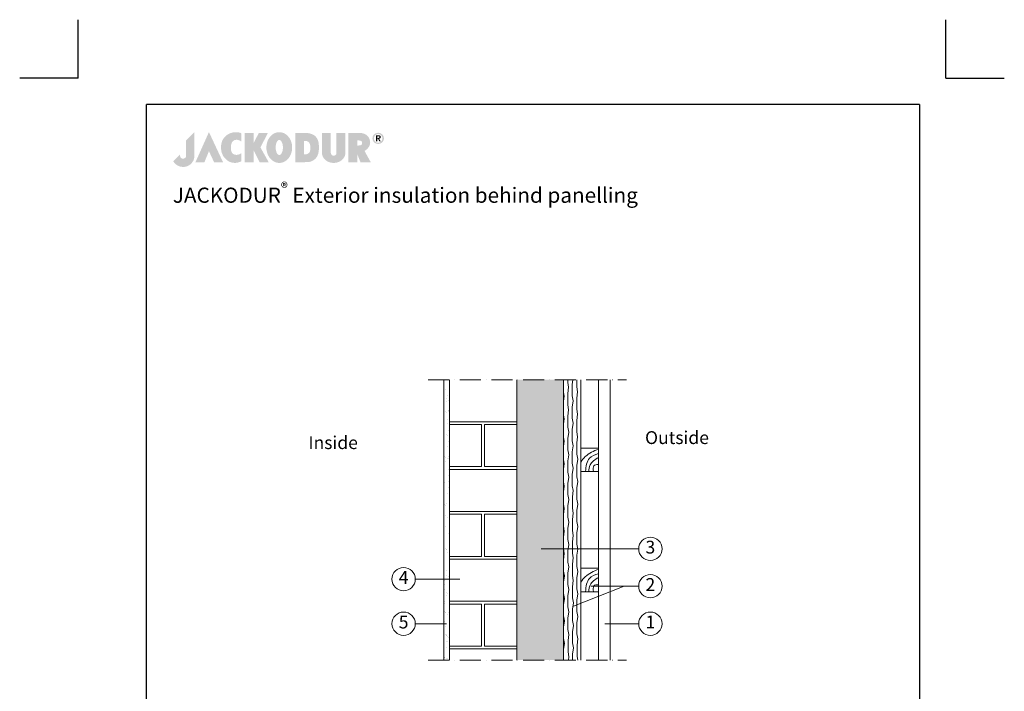
# Model space of a CAD drawing. Units: millimetres. Extents: x -100 to 1585, y -100 to 2200.
# Drawn here: x -100 to 1585, y 1050 to 2200 of the extents above; entities that cross this region are included whole.
import ezdxf

# ---------------------------------------------------------------- set-up
doc = ezdxf.new("R2010")
doc.units = ezdxf.units.MM
doc.linetypes.add('ACAD_ISO10W100', pattern=[18, 12, -3, 0, -3])
doc.layers.get('0').update_dxf_attribs({"lineweight": 25})
for name, color, linetype, lineweight in [('Construction', 7, 'Continuous', 18), ('Legend EN', 7, 'Continuous', 20), ('Legend EN @ 1', 7, 'Continuous', 20), ('Texture', 7, 'Continuous', 18)]:
    doc.layers.add(name, color=color, linetype=linetype, lineweight=lineweight)
doc.layers.add('JACKODUR', color=7, linetype='Continuous', lineweight=13, true_color=0x7c6eb0)
doc.styles.add('Beschriftung', font='arial.ttf', dxfattribs={"height": 22})

# ---------------------------------------------------------------- blocks, each defined once
blk = doc.blocks.new('A$C776A1067')
at = {"linetype": 'Continuous', "lineweight": 5}
h = blk.add_hatch(color=193, dxfattribs=at)
h.dxf.hatch_style = 1
h.paths.add_polyline_path([(283, 468), (172, 357), (172, 152), (172, 147), (171, 142), (170, 138), (169, 134), (167, 130), (165, 127), (163, 124), (160, 121), (157, 119), (154, 117), (150, 115), (147, 114), (143, 113), (140, 112), (136, 111), (132, 111), (128, 111), (125, 112), (121, 112), (117, 113), (114, 115), (110, 116), (107, 118), (104, 121), (102, 123), (99, 126), (97, 130), (95, 133), (94, 137), (93, 142), (92, 146), (92, 151), (92, 156), (92, 161), (92, 166), (92, 170), (0, 78), (2, 74), (4, 70), (7, 67), (9, 63), (12, 59), (15, 56), (18, 52), (21, 49), (24, 45), (27, 42), (31, 39), (34, 36), (38, 32), (42, 29), (46, 27), (50, 24), (54, 21), (59, 19), (64, 16), (68, 14), (73, 12), (78, 10), (83, 8), (89, 7), (94, 5), (100, 4), (106, 3), (112, 2), (118, 1), (124, 0), (131, 0), (137, 0), (144, 0), (151, 1), (158, 2), (165, 3), (172, 5), (179, 7), (185, 9), (192, 12), (198, 15), (205, 18), (211, 21), (217, 25), (222, 29), (228, 33), (233, 38), (239, 43), (243, 48), (248, 53), (253, 59), (257, 65), (261, 70), (265, 77), (268, 83), (271, 89), (274, 96), (276, 103), (278, 110), (280, 117), (281, 124), (282, 131), (283, 139), (283, 146)])
h.paths.add_polyline_path([(479, 468), (298, 63), (418, 63), (479, 211), (548, 63), (668, 63)])
h.paths.add_polyline_path([(774, 276), (774, 282), (775, 287), (776, 292), (777, 297), (778, 302), (779, 307), (781, 311), (783, 316), (784, 320), (787, 325), (789, 329), (791, 333), (793, 337), (796, 340), (799, 343), (802, 346), (804, 349), (808, 351), (811, 353), (814, 355), (818, 357), (821, 359), (825, 360), (829, 361), (833, 362), (837, 363), (841, 363), (845, 364), (849, 364), (853, 364), (857, 364), (861, 363), (865, 363), (869, 362), (873, 361), (877, 360), (881, 359), (885, 357), (889, 356), (893, 354), (896, 352), (900, 350), (903, 348), (907, 345), (910, 343), (913, 340), (913, 451), (908, 453), (904, 456), (899, 458), (893, 459), (888, 461), (882, 462), (876, 464), (870, 465), (864, 465), (858, 466), (851, 466), (845, 466), (838, 466), (831, 466), (825, 466), (818, 465), (811, 464), (804, 463), (797, 462), (791, 460), (784, 458), (777, 456), (771, 455), (764, 452), (758, 450), (752, 447), (746, 444), (740, 441), (734, 438), (729, 435), (724, 431), (719, 427), (713, 423), (708, 418), (703, 414), (698, 409), (694, 404), (689, 400), (685, 395), (681, 391), (678, 386), (674, 381), (671, 376), (668, 372), (665, 367), (662, 362), (660, 357), (658, 352), (656, 347), (654, 342), (652, 336), (650, 331), (649, 326), (648, 320), (646, 315), (645, 309), (645, 303), (644, 298), (643, 292), (643, 286), (642, 279), (642, 273), (642, 267), (642, 260), (642, 253), (642, 247), (643, 240), (643, 233), (644, 227), (645, 220), (646, 214), (647, 208), (649, 201), (650, 195), (652, 189), (654, 184), (656, 178), (659, 172), (661, 167), (663, 161), (666, 156), (669, 150), (672, 145), (676, 140), (679, 135), (683, 130), (686, 125), (690, 120), (694, 116), (699, 111), (703, 107), (708, 102), (712, 98), (717, 94), (722, 90), (727, 86), (733, 82), (738, 79), (743, 75), (749, 72), (754, 70), (760, 67), (766, 65), (772, 63), (777, 61), (783, 59), (789, 58), (795, 57), (801, 56), (807, 55), (813, 55), (820, 54), (826, 54), (832, 54), (838, 54), (844, 55), (850, 56), (856, 56), (862, 58), (868, 59), (874, 60), (879, 62), (885, 64), (891, 66), (896, 68), (902, 70), (907, 72), (913, 75), (913, 184), (908, 181), (904, 178), (899, 176), (895, 174), (890, 171), (885, 169), (881, 168), (876, 166), (872, 165), (867, 164), (862, 163), (858, 163), (854, 162), (849, 162), (845, 162), (841, 162), (837, 163), (833, 163), (828, 164), (825, 165), (821, 166), (817, 168), (814, 169), (810, 171), (807, 173), (804, 175), (801, 178), (798, 180), (795, 183), (792, 186), (790, 190), (788, 193), (786, 196), (784, 200), (782, 204), (781, 208), (779, 212), (778, 216), (777, 221), (776, 225), (775, 230), (774, 235), (774, 240), (773, 245), (773, 250), (773, 256), (773, 261), (773, 266), (773, 271)])
h.paths.add_polyline_path([(1271, 457), (1149, 457), (1078, 319), (1078, 457), (959, 457), (959, 63), (1078, 63), (1078, 223), (1158, 63), (1281, 63), (1170, 262)])
h.paths.add_polyline_path([(1593, 219), (1594, 229), (1595, 239), (1596, 250), (1596, 260), (1596, 271), (1595, 281), (1594, 292), (1593, 302), (1591, 312), (1588, 322), (1586, 331), (1582, 340), (1579, 350), (1575, 359), (1571, 367), (1566, 376), (1562, 384), (1557, 391), (1551, 399), (1545, 406), (1539, 413), (1533, 419), (1527, 425), (1520, 431), (1513, 437), (1506, 442), (1498, 446), (1491, 450), (1483, 454), (1475, 457), (1466, 460), (1458, 462), (1449, 464), (1441, 465), (1432, 466), (1423, 466), (1414, 466), (1406, 465), (1397, 464), (1388, 462), (1380, 460), (1372, 457), (1364, 454), (1356, 450), (1348, 446), (1341, 442), (1333, 437), (1327, 431), (1320, 425), (1313, 419), (1307, 413), (1301, 406), (1295, 399), (1290, 391), (1285, 384), (1280, 376), (1275, 367), (1271, 359), (1267, 350), (1264, 340), (1261, 331), (1258, 322), (1256, 312), (1254, 302), (1252, 292), (1251, 281), (1251, 271), (1250, 260), (1251, 250), (1251, 239), (1252, 229), (1254, 219), (1256, 209), (1258, 199), (1261, 189), (1264, 180), (1267, 171), (1271, 162), (1275, 153), (1280, 145), (1285, 137), (1290, 129), (1295, 121), (1301, 114), (1307, 107), (1313, 101), (1320, 95), (1327, 89), (1333, 84), (1341, 79), (1348, 74), (1356, 70), (1364, 66), (1372, 63), (1380, 60), (1388, 58), (1397, 56), (1406, 55), (1414, 54), (1423, 54), (1432, 54), (1441, 55), (1449, 56), (1458, 58), (1466, 60), (1475, 63), (1483, 66), (1491, 70), (1498, 74), (1506, 79), (1513, 84), (1520, 89), (1527, 95), (1533, 101), (1539, 107), (1545, 114), (1551, 121), (1557, 129), (1562, 137), (1566, 145), (1571, 153), (1575, 162), (1579, 171), (1582, 180), (1586, 189), (1588, 199), (1591, 209)])
h.paths.add_polyline_path([(1379, 222), (1378, 226), (1377, 231), (1376, 236), (1376, 241), (1375, 246), (1375, 251), (1375, 256), (1375, 261), (1375, 266), (1375, 271), (1375, 277), (1376, 282), (1376, 286), (1377, 291), (1378, 296), (1379, 300), (1380, 305), (1381, 309), (1382, 314), (1383, 318), (1384, 322), (1386, 326), (1387, 329), (1389, 333), (1391, 336), (1392, 339), (1394, 342), (1396, 345), (1398, 348), (1400, 350), (1402, 352), (1404, 354), (1407, 356), (1409, 358), (1411, 359), (1414, 360), (1416, 361), (1418, 362), (1421, 362), (1423, 362), (1426, 362), (1428, 362), (1431, 361), (1433, 360), (1435, 359), (1438, 358), (1440, 356), (1442, 354), (1444, 352), (1446, 350), (1448, 348), (1450, 345), (1452, 342), (1454, 339), (1456, 336), (1457, 333), (1459, 329), (1460, 326), (1462, 322), (1463, 318), (1464, 314), (1466, 309), (1467, 305), (1468, 300), (1469, 296), (1469, 291), (1470, 286), (1471, 282), (1471, 277), (1471, 271), (1472, 266), (1472, 261), (1472, 256), (1471, 251), (1471, 246), (1471, 241), (1470, 236), (1469, 231), (1469, 226), (1468, 222), (1467, 217), (1466, 213), (1464, 209), (1463, 205), (1462, 200), (1460, 197), (1459, 193), (1457, 189), (1456, 186), (1454, 183), (1452, 180), (1450, 177), (1448, 175), (1446, 172), (1444, 170), (1442, 168), (1440, 166), (1438, 164), (1435, 163), (1433, 162), (1431, 161), (1428, 160), (1426, 160), (1423, 160), (1421, 160), (1418, 160), (1416, 161), (1414, 162), (1411, 163), (1409, 164), (1407, 166), (1404, 168), (1402, 170), (1400, 172), (1398, 175), (1396, 177), (1394, 180), (1392, 183), (1391, 186), (1389, 189), (1387, 193), (1386, 197), (1384, 200), (1383, 205), (1382, 209), (1381, 213), (1380, 217)], flags=16)
h.paths.add_polyline_path([(1905, 108), (1910, 112), (1914, 117), (1917, 121), (1921, 126), (1924, 131), (1928, 136), (1931, 141), (1933, 147), (1936, 152), (1938, 158), (1941, 164), (1943, 169), (1945, 175), (1946, 181), (1948, 188), (1949, 194), (1951, 200), (1952, 207), (1953, 213), (1953, 220), (1954, 226), (1955, 233), (1955, 240), (1955, 247), (1955, 254), (1956, 261), (1955, 273), (1955, 284), (1954, 295), (1953, 306), (1952, 317), (1950, 327), (1948, 337), (1945, 346), (1942, 355), (1939, 364), (1935, 372), (1932, 380), (1927, 387), (1922, 394), (1917, 401), (1911, 407), (1905, 413), (1899, 419), (1892, 424), (1884, 429), (1877, 433), (1868, 438), (1860, 441), (1850, 444), (1840, 447), (1830, 450), (1819, 452), (1808, 454), (1796, 455), (1784, 456), (1771, 457), (1757, 457), (1757, 457), (1639, 457), (1639, 63), (1757, 63), (1769, 64), (1779, 64), (1789, 64), (1797, 64), (1805, 64), (1812, 65), (1819, 66), (1825, 67), (1831, 68), (1837, 69), (1843, 71), (1849, 73), (1855, 76), (1861, 79), (1868, 82), (1875, 86), (1881, 89), (1886, 93), (1891, 96), (1896, 100), (1901, 104)])
h.paths.add_polyline_path([(1757, 169), (1757, 350), (1766, 350), (1775, 349), (1779, 349), (1783, 348), (1787, 348), (1791, 347), (1795, 345), (1799, 344), (1803, 342), (1807, 340), (1811, 337), (1815, 334), (1819, 330), (1823, 326), (1825, 324), (1827, 321), (1829, 318), (1830, 315), (1832, 312), (1833, 308), (1834, 304), (1835, 300), (1836, 296), (1837, 291), (1838, 286), (1838, 282), (1839, 277), (1839, 272), (1840, 267), (1840, 262), (1840, 257), (1840, 252), (1840, 247), (1840, 242), (1839, 238), (1839, 233), (1838, 229), (1838, 225), (1837, 220), (1836, 217), (1835, 213), (1835, 210), (1834, 207), (1832, 205), (1831, 202), (1830, 200), (1828, 197), (1826, 195), (1824, 192), (1821, 189), (1819, 187), (1817, 185), (1815, 183), (1812, 181), (1810, 180), (1808, 178), (1806, 177), (1803, 176), (1801, 175), (1799, 174), (1796, 173), (1794, 172), (1790, 171), (1785, 170), (1781, 170), (1776, 169), (1767, 169)], flags=16)
h.paths.add_polyline_path([(2115, 188), (2115, 457), (1996, 457), (1996, 185), (1996, 185), (1997, 179), (1997, 173), (1998, 167), (2000, 161), (2001, 155), (2003, 150), (2006, 144), (2008, 138), (2011, 132), (2014, 127), (2018, 121), (2022, 116), (2026, 111), (2030, 106), (2035, 101), (2040, 96), (2045, 91), (2050, 87), (2056, 83), (2062, 79), (2068, 75), (2075, 72), (2081, 69), (2088, 66), (2096, 63), (2103, 61), (2111, 59), (2119, 57), (2127, 56), (2136, 55), (2144, 54), (2153, 54), (2162, 54), (2171, 55), (2179, 56), (2187, 57), (2195, 59), (2203, 61), (2210, 63), (2218, 66), (2225, 68), (2231, 72), (2238, 75), (2244, 79), (2250, 83), (2256, 87), (2261, 91), (2267, 96), (2272, 101), (2276, 105), (2280, 110), (2284, 116), (2288, 121), (2292, 127), (2295, 132), (2298, 138), (2301, 144), (2303, 149), (2305, 155), (2306, 161), (2308, 167), (2309, 173), (2309, 179), (2310, 185), (2310, 185), (2310, 457), (2191, 457), (2191, 186), (2191, 183), (2190, 180), (2190, 177), (2189, 174), (2187, 171), (2185, 168), (2183, 166), (2181, 163), (2178, 161), (2176, 158), (2174, 157), (2171, 156), (2169, 155), (2167, 154), (2165, 153), (2164, 153), (2162, 152), (2159, 152), (2157, 152), (2155, 151), (2153, 151), (2151, 151), (2148, 152), (2146, 152), (2144, 152), (2140, 153), (2138, 154), (2136, 155), (2134, 156), (2132, 158), (2128, 160), (2127, 162), (2125, 163), (2124, 164), (2122, 167), (2120, 170), (2119, 173), (2117, 176), (2116, 179), (2116, 182), (2115, 185)])
h.paths.add_polyline_path([(2591, 231), (2594, 234), (2598, 237), (2601, 240), (2604, 243), (2607, 246), (2611, 250), (2613, 253), (2616, 257), (2619, 260), (2622, 264), (2624, 268), (2626, 271), (2629, 275), (2631, 279), (2632, 283), (2634, 286), (2636, 290), (2637, 294), (2638, 298), (2640, 302), (2641, 306), (2641, 310), (2642, 314), (2642, 318), (2643, 322), (2643, 326), (2642, 332), (2642, 338), (2641, 344), (2640, 350), (2639, 356), (2638, 362), (2636, 368), (2634, 374), (2632, 380), (2629, 385), (2626, 391), (2623, 396), (2620, 401), (2616, 407), (2612, 411), (2608, 416), (2603, 421), (2598, 425), (2593, 429), (2587, 433), (2581, 436), (2575, 440), (2568, 443), (2561, 446), (2554, 448), (2546, 450), (2538, 452), (2530, 454), (2521, 455), (2512, 456), (2502, 457), (2492, 457), (2351, 457), (2351, 63), (2351, 63), (2469, 63), (2469, 174), (2513, 63), (2515, 63), (2651, 63), (2567, 215), (2571, 217), (2575, 220), (2579, 222), (2583, 225), (2587, 228)])
h.paths.add_polyline_path([(2469, 287), (2469, 357), (2477, 356), (2484, 356), (2490, 356), (2497, 355), (2502, 354), (2508, 353), (2510, 352), (2513, 351), (2515, 351), (2517, 350), (2519, 349), (2521, 348), (2523, 347), (2525, 345), (2526, 344), (2528, 342), (2529, 341), (2530, 339), (2531, 337), (2532, 336), (2533, 334), (2534, 332), (2534, 329), (2534, 327), (2535, 325), (2535, 322), (2535, 319), (2534, 317), (2534, 314), (2534, 312), (2533, 310), (2532, 307), (2531, 305), (2531, 303), (2530, 302), (2528, 300), (2527, 299), (2525, 297), (2524, 296), (2522, 295), (2520, 294), (2518, 293), (2516, 292), (2514, 291), (2511, 291), (2509, 290), (2504, 289), (2498, 288), (2491, 288), (2485, 287), (2477, 287)], flags=16)
h.paths.add_polyline_path([(2822, 411), (2821, 414), (2819, 418), (2817, 421), (2815, 424), (2813, 427), (2811, 430), (2809, 432), (2806, 435), (2804, 438), (2801, 440), (2799, 442), (2795, 444), (2792, 446), (2789, 448), (2786, 450), (2783, 451), (2780, 452), (2776, 454), (2773, 455), (2769, 456), (2765, 456), (2762, 457), (2758, 457), (2754, 458), (2751, 458), (2747, 458), (2743, 457), (2739, 457), (2736, 456), (2732, 456), (2729, 455), (2725, 454), (2722, 452), (2718, 451), (2715, 450), (2712, 448), (2709, 446), (2706, 444), (2703, 442), (2700, 440), (2697, 438), (2695, 435), (2692, 432), (2690, 430), (2688, 427), (2686, 424), (2684, 421), (2682, 418), (2680, 414), (2679, 411), (2678, 407), (2677, 403), (2676, 400), (2675, 396), (2675, 392), (2674, 388), (2674, 384), (2674, 379), (2675, 375), (2675, 371), (2676, 367), (2677, 363), (2678, 360), (2679, 356), (2680, 353), (2682, 349), (2684, 346), (2686, 343), (2688, 340), (2690, 337), (2692, 334), (2695, 332), (2697, 329), (2700, 327), (2703, 325), (2706, 322), (2709, 320), (2712, 319), (2715, 317), (2718, 316), (2722, 314), (2725, 313), (2729, 312), (2732, 311), (2736, 310), (2739, 310), (2743, 309), (2747, 309), (2751, 309), (2754, 309), (2758, 309), (2762, 310), (2765, 310), (2769, 311), (2773, 312), (2776, 313), (2780, 314), (2783, 316), (2786, 317), (2789, 319), (2792, 320), (2795, 322), (2799, 325), (2801, 327), (2804, 329), (2806, 332), (2809, 334), (2811, 337), (2813, 340), (2815, 343), (2817, 346), (2819, 349), (2821, 353), (2822, 356), (2823, 360), (2825, 363), (2825, 367), (2826, 371), (2827, 375), (2827, 379), (2827, 384), (2827, 388), (2827, 392), (2826, 396), (2825, 400), (2825, 403), (2823, 407)])
h.paths.add_polyline_path([(2803, 404), (2804, 401), (2805, 399), (2806, 396), (2806, 393), (2806, 390), (2807, 387), (2807, 384), (2807, 380), (2806, 377), (2806, 374), (2806, 371), (2805, 368), (2804, 365), (2803, 363), (2802, 360), (2801, 357), (2800, 355), (2799, 352), (2797, 350), (2795, 348), (2794, 345), (2792, 343), (2790, 341), (2788, 339), (2786, 338), (2784, 336), (2782, 334), (2780, 333), (2777, 331), (2775, 330), (2772, 329), (2770, 328), (2767, 327), (2765, 327), (2762, 326), (2759, 325), (2756, 325), (2754, 325), (2751, 325), (2748, 325), (2745, 325), (2742, 325), (2739, 326), (2737, 327), (2734, 327), (2731, 328), (2729, 329), (2726, 330), (2724, 331), (2721, 333), (2719, 334), (2717, 336), (2715, 338), (2713, 339), (2711, 341), (2709, 343), (2707, 345), (2706, 348), (2704, 350), (2703, 352), (2701, 355), (2700, 357), (2699, 360), (2698, 363), (2697, 365), (2696, 368), (2696, 371), (2695, 374), (2695, 377), (2695, 380), (2694, 384), (2695, 387), (2695, 390), (2695, 393), (2696, 396), (2696, 399), (2697, 401), (2698, 404), (2699, 407), (2700, 409), (2701, 412), (2703, 414), (2704, 417), (2706, 419), (2707, 421), (2709, 423), (2711, 425), (2713, 427), (2715, 429), (2717, 431), (2719, 432), (2721, 434), (2724, 435), (2726, 436), (2729, 437), (2731, 438), (2734, 439), (2737, 440), (2739, 441), (2742, 441), (2745, 441), (2748, 442), (2751, 442), (2754, 442), (2756, 441), (2759, 441), (2762, 441), (2765, 440), (2767, 439), (2770, 438), (2772, 437), (2775, 436), (2777, 435), (2780, 434), (2782, 432), (2784, 431), (2786, 429), (2788, 427), (2790, 425), (2792, 423), (2794, 421), (2795, 419), (2797, 417), (2799, 414), (2800, 412), (2801, 409), (2802, 407)], flags=16)
h.paths.add_polyline_path([(2785, 407), (2785, 404), (2785, 401), (2785, 398), (2785, 395), (2784, 393), (2783, 391), (2782, 389), (2781, 387), (2780, 385), (2779, 384), (2777, 383), (2775, 382), (2774, 381), (2772, 380), (2770, 379), (2768, 379), (2765, 379), (2763, 378), (2785, 342), (2768, 342), (2748, 378), (2737, 378), (2737, 342), (2721, 342), (2721, 425), (2752, 425), (2756, 425), (2760, 425), (2763, 425), (2766, 424), (2769, 423), (2772, 422), (2774, 421), (2777, 420), (2778, 418), (2780, 416), (2782, 414), (2783, 412), (2784, 410)], flags=0)
h.paths.add_polyline_path([(2768, 404), (2769, 402), (2768, 400), (2768, 399), (2768, 397), (2767, 396), (2767, 395), (2766, 394), (2765, 393), (2764, 392), (2763, 392), (2761, 391), (2760, 391), (2759, 391), (2755, 390), (2752, 390), (2737, 390), (2737, 412), (2751, 412), (2754, 412), (2757, 412), (2759, 412), (2760, 411), (2761, 411), (2763, 410), (2764, 410), (2765, 409), (2766, 408), (2767, 407), (2768, 406), (2768, 405)], flags=0)
h.paths.add_polyline_path([(2784, 393), (2785, 395), (2785, 398), (2785, 401), (2785, 404), (2785, 407), (2784, 410), (2783, 412), (2782, 414), (2780, 416), (2778, 418), (2777, 420), (2774, 421), (2772, 422), (2769, 423), (2766, 424), (2763, 425), (2760, 425), (2756, 425), (2752, 425), (2721, 425), (2721, 342), (2737, 342), (2737, 378), (2748, 378), (2768, 342), (2785, 342), (2763, 378), (2765, 379), (2768, 379), (2770, 379), (2772, 380), (2774, 381), (2775, 382), (2777, 383), (2779, 384), (2780, 385), (2781, 387), (2782, 389), (2783, 391)], flags=0)
at = {"linetype": 'Continuous', "lineweight": 5, "true_color": 0x7c6eb0}
h = blk.add_hatch(color=183, dxfattribs=at)
h.dxf.hatch_style = 1
h.paths.add_polyline_path([(2785, 404), (2785, 407), (2784, 410), (2783, 412), (2782, 414), (2780, 416), (2778, 418), (2777, 420), (2774, 421), (2772, 422), (2769, 423), (2766, 424), (2763, 425), (2760, 425), (2756, 425), (2752, 425), (2721, 425), (2721, 342), (2737, 342), (2737, 378), (2748, 378), (2768, 342), (2785, 342), (2763, 378), (2765, 379), (2768, 379), (2770, 379), (2772, 380), (2774, 381), (2775, 382), (2777, 383), (2779, 384), (2780, 385), (2781, 387), (2782, 389), (2783, 391), (2784, 393), (2785, 395), (2785, 398), (2785, 401)])
h.paths.add_polyline_path([(2737, 412), (2751, 412), (2754, 412), (2757, 412), (2759, 412), (2760, 411), (2761, 411), (2763, 410), (2764, 410), (2765, 409), (2766, 408), (2767, 407), (2768, 406), (2768, 405), (2768, 404), (2769, 402), (2768, 400), (2768, 399), (2768, 397), (2767, 396), (2767, 395), (2766, 394), (2765, 393), (2764, 392), (2763, 392), (2761, 391), (2760, 391), (2759, 391), (2755, 390), (2752, 390), (2737, 390)], flags=16)
blk = doc.blocks.new('A$C19322969')
at = {"layer": 'Legend EN'}
blk.add_circle((20, 20), 20, dxfattribs=at)
at = {"layer": 'Legend EN @ 1', "insert": (20, 20), "char_height": 22, "width": 30.063, "attachment_point": 5, "style": 'Beschriftung'}
blk.add_mtext('2', dxfattribs=at)
blk = doc.blocks.new('A$C43F11C5A')
at = {"layer": 'Legend EN'}
blk.add_circle((20, 20), 20, dxfattribs=at)
at = {"layer": 'Legend EN @ 1', "insert": (20, 20), "char_height": 22, "width": 30.063, "attachment_point": 5, "style": 'Beschriftung'}
blk.add_mtext('3', dxfattribs=at)
blk = doc.blocks.new('A$C6D56434F')
at = {"layer": 'Legend EN'}
blk.add_circle((20, 20), 20, dxfattribs=at)
at = {"layer": 'Legend EN @ 1', "insert": (20, 20), "char_height": 22, "width": 30.063, "attachment_point": 5, "style": 'Beschriftung'}
blk.add_mtext('1', dxfattribs=at)
blk = doc.blocks.new('A$C1E40115B')
at = {"layer": 'Legend EN'}
blk.add_circle((20, 20), 20, dxfattribs=at)
at = {"layer": 'Legend EN @ 1', "insert": (20, 20), "char_height": 22, "width": 30.063, "attachment_point": 5, "style": 'Beschriftung'}
blk.add_mtext('4', dxfattribs=at)
blk = doc.blocks.new('A$C3B4B390D')
at = {"layer": 'Legend EN'}
blk.add_circle((20, 20), 20, dxfattribs=at)
at = {"layer": 'Legend EN @ 1', "insert": (20, 20), "char_height": 22, "width": 30.063, "attachment_point": 5, "style": 'Beschriftung'}
blk.add_mtext('5', dxfattribs=at)

msp = doc.modelspace()

# ---------------------------------------------------------------- hatches: boundary and pattern name
at = {"layer": 'Construction'}
h = msp.add_hatch(dxfattribs=at)
h.set_pattern_fill('AR-SAND', color=256, style=0)
h.paths.add_polyline_path([(635.3, 1583.5), (625.7, 1583.5), (625.7, 1103.5), (635.3, 1103.5)])
at = {"layer": 'JACKODUR'}
h = msp.add_hatch(color=256, dxfattribs=at)
h.dxf.hatch_style = 1
h.paths.add_polyline_path([(830.5, 1583.5), (750.5, 1583.5), (750.5, 1103.5), (830.5, 1103.5)])
at = {"layer": 'Texture'}
h = msp.add_hatch(dxfattribs=at)
h.set_pattern_fill('AR-SAND', color=256, scale=0.4, style=0)
h.paths.add_polyline_path([(635.3, 1583.5), (625.7, 1583.5), (625.7, 1103.5), (635.3, 1103.5)])
h = msp.add_hatch(dxfattribs=at)
h.set_pattern_fill('HOLZB', color=256, scale=17.2, angle=243.5, style=0)
h.set_pattern_definition([(100.3699, (236.8587, 3792.8682), (7.7619374, -61.5278175), [8.6, -77.4]), (90.0651, (227.636, 3785.935), (-7.718295, 23.06747), [19.23018, -19.23018]), (81.9349, (219.9396, 3789.772), (-0.043638, 38.460339), [10.87824, -43.51294])])
h.paths.add_polyline_path([(860.5, 1103.5), (860.5, 1583.5), (830.5, 1583.5), (830.5, 1103.5)])

# ---------------------------------------------------------------- linework, layer by layer
for p, q in [((0, 2100), (0, 2200)), ((1485, 2100), (1485, 2200)), ((0, 2100), (-100, 2100)), ((1485, 2100), (1585, 2100)), ((1440, 2055), (117, 2055)), ((117, 45), (117, 2055)), ((1440, 2055), (1440, 45))]:
    msp.add_line(p, q)
at = {"layer": 'Construction', "linetype": 'ACAD_ISO10W100', "ltscale": 3}
for p, q in [((599.2, 1583.5), (938.4, 1583.5)), ((599.2, 1103.5), (938.4, 1103.5))]:
    msp.add_line(p, q, dxfattribs=at)
at = {"layer": 'Construction'}
for p, q in [((625.7, 1103.5), (625.7, 1583.5)), ((635.3, 1583.5), (635.3, 1103.5)), ((750.5, 1103.5), (750.5, 1583.5)), ((830.5, 1103.5), (830.5, 1583.5)), ((860.5, 1103.5), (860.5, 1583.5)), ((890.5, 1103.5), (890.5, 1583.5)), ((910.5, 1103.5), (910.5, 1583.5)), ((750.5, 1511.5), (635.3, 1511.5)), ((690.5, 1506.7), (635.3, 1506.7)), ((690.5, 1506.7), (690.5, 1434.7)), ((750.5, 1506.7), (695.3, 1506.7)), ((695.3, 1506.7), (695.3, 1434.7)), ((860.5, 1466.3), (890.5, 1466.3)), ((690.5, 1434.7), (635.3, 1434.7)), ((750.5, 1434.7), (695.3, 1434.7)), ((750.5, 1429.9), (635.3, 1429.9)), ((860.5, 1426.3), (890.5, 1426.3)), ((890.5, 1426.3), (860.5, 1426.3)), ((750.5, 1357.9), (635.3, 1357.9)), ((690.5, 1353.1), (635.3, 1353.1)), ((690.5, 1353.1), (690.5, 1281.1)), ((750.5, 1353.1), (695.3, 1353.1)), ((695.3, 1353.1), (695.3, 1281.1)), ((690.5, 1281.1), (635.3, 1281.1)), ((750.5, 1281.1), (695.3, 1281.1)), ((750.5, 1276.3), (635.3, 1276.3)), ((860.5, 1260.6), (890.5, 1260.6)), ((860.5, 1220.6), (890.5, 1220.6)), ((890.5, 1220.6), (860.5, 1220.6)), ((750.5, 1204.3), (635.3, 1204.3)), ((690.5, 1199.5), (635.3, 1199.5)), ((690.5, 1199.5), (690.5, 1127.5)), ((750.5, 1199.5), (695.3, 1199.5)), ((695.3, 1199.5), (695.3, 1127.5)), ((630.8, 1145.6), (630.8, 1145.3)), ((690.5, 1127.5), (635.3, 1127.5)), ((750.5, 1122.7), (635.3, 1122.7)), ((750.5, 1127.5), (695.3, 1127.5))]:
    msp.add_line(p, q, dxfattribs=at)
for points, knots in [([(860.5, 1442.5), (862.4, 1445.8), (870.4, 1456), (882.3, 1461.4), (890.5, 1464.8)], [0, 0, 0, 0, 3.482084, 10.771185, 10.771185, 10.771185, 10.771185]), ([(868.4, 1426.3), (869, 1435.2), (871, 1450), (884.4, 1455.2), (890.5, 1457)], [1.080631, 1.080631, 1.080631, 1.080631, 7.83873, 12.811967, 12.811967, 12.811967, 12.811967]), ([(873.9, 1426.3), (874.1, 1430.3), (875.5, 1440.7), (884.5, 1446.9), (890.5, 1450.5)], [1.367705, 1.367705, 1.367705, 1.367705, 4.670329, 10.122324, 10.122324, 10.122324, 10.122324]), ([(881.9, 1426.3), (881.3, 1430.3), (881.1, 1437.4), (886.9, 1438.4), (890.5, 1438.2)], [1.146734, 1.146734, 1.146734, 1.146734, 4.069127, 6.918383, 6.918383, 6.918383, 6.918383]), ([(860.5, 1236.9), (862.4, 1240.2), (870.4, 1250.3), (882.3, 1255.7), (890.5, 1259.1)], [0, 0, 0, 0, 3.482084, 10.771185, 10.771185, 10.771185, 10.771185]), ([(868.4, 1220.6), (869, 1229.6), (871, 1244.3), (884.4, 1249.5), (890.5, 1251.4)], [1.080631, 1.080631, 1.080631, 1.080631, 7.83873, 12.811967, 12.811967, 12.811967, 12.811967]), ([(873.9, 1220.6), (874.1, 1224.7), (875.5, 1235.1), (884.5, 1241.2), (890.5, 1244.9)], [1.367705, 1.367705, 1.367705, 1.367705, 4.670329, 10.122324, 10.122324, 10.122324, 10.122324]), ([(881.9, 1220.6), (881.3, 1224.6), (881.1, 1231.7), (886.9, 1232.8), (890.5, 1232.6)], [1.146734, 1.146734, 1.146734, 1.146734, 4.069127, 6.918383, 6.918383, 6.918383, 6.918383])]:
    msp.add_open_spline(points, degree=3, knots=knots, dxfattribs=at)
at = {"layer": 'Legend EN'}
for p, q in [((792.6, 1294), (959.3, 1294)), ((653.3, 1242.1), (577, 1242.1)), ((934.3, 1230), (847.9, 1195.7)), ((959.3, 1230), (877.6, 1230)), ((630.6, 1165.8), (577, 1165.8)), ((901.4, 1165.8), (959.3, 1165.8))]:
    msp.add_line(p, q, dxfattribs=at)

# ---------------------------------------------------------------- block references
at = {"xscale": 0.1275, "yscale": 0.1275, "zscale": 0.1275}
msp.add_blockref('A$C776A1067', (162.8, 1947.9), dxfattribs=at)
at = {"layer": 'Legend EN'}
for name, p in [('A$C43F11C5A', (959.3, 1274)), ('A$C1E40115B', (537, 1222.1)), ('A$C19322969', (959.3, 1210)), ('A$C3B4B390D', (537, 1145.8)), ('A$C6D56434F', (959.3, 1145.8))]:
    msp.add_blockref(name, p, dxfattribs=at)

# ---------------------------------------------------------------- texts
at = {"insert": (162.1, 1921.3), "char_height": 26, "width": 1240.449, "attachment_point": 1, "style": 'Beschriftung'}
msp.add_mtext('\\A1;JACKODUR{\\H0.7x;\\S®^ ;} Exterior insulation behind panelling', dxfattribs=at)
at = {"layer": 'Legend EN @ 1', "char_height": 22, "attachment_point": 1, "style": 'Beschriftung'}
for s, insert, width in [('Inside', (394.1, 1486.8), 216.894), ('Outside', (970.2, 1495.4), 194.639)]:
    msp.add_mtext(s, dxfattribs=dict(at, insert=insert, width=width))

doc.saveas('drawing.dxf')
